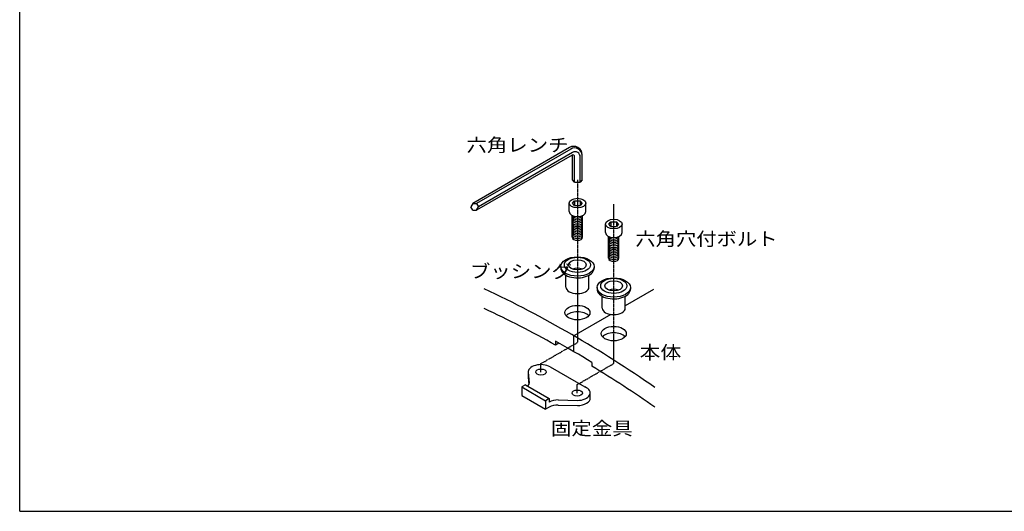
# Model space of a CAD drawing. Extents: x 100 to 7700, y 200 to 5600.
# Drawn here: x 100 to 4720, y 200 to 2504 of the extents above; entities that cross this region are included whole.
import ezdxf

# ---------------------------------------------------------------- set-up
doc = ezdxf.new("R2010")
doc.units = 0
doc.header["$LTSCALE"] = 0.2
doc.linetypes.add('CENTER', pattern=[50.8, 31.75, -6.35, 6.35, -6.35])
doc.layers.add('LAY-11', color=7, linetype='CONTINUOUS')
doc.layers.add('LAY-255', color=7, linetype='CONTINUOUS')
doc.styles.add('EXCADSTD', font='simplex', dxfattribs={"bigfont": 'bigfont'})

msp = doc.modelspace()

# ---------------------------------------------------------------- linework, layer by layer
at = {"layer": 'LAY-11', "color": 7, "linetype": 'CONTINUOUS'}
for p, q in [((2679.52, 1905.03), (2225.61, 1642.96)), ((2685.52, 1897.91), (2243.94, 1642.96)), ((2691.8, 1869.54), (2243.94, 1610.96)), ((2694.28, 1881.64), (2253.17, 1626.96)), ((2694.56, 1753.5), (2694.56, 1870.52)), ((2703.8, 1742.14), (2703.8, 1862.61)), ((2730.28, 1742.14), (2730.28, 1860.85)), ((2739.52, 1753.5), (2739.52, 1870.38)), ((2703.8, 1742.14), (2694.56, 1753.5)), ((2703.8, 1742.14), (2730.28, 1742.14)), ((2739.52, 1753.5), (2730.28, 1742.14)), ((2225.61, 1642.96), (2216.37, 1626.96)), ((2225.61, 1610.96), (2216.37, 1626.96)), ((2225.61, 1642.96), (2243.94, 1642.96)), ((2243.94, 1642.96), (2253.17, 1626.96)), ((2243.94, 1610.96), (2253.17, 1626.96)), ((2677.85, 1604.3), (2677.85, 1644.3)), ((2694.56, 1644.3), (2703.8, 1655.66)), ((2703.8, 1632.94), (2694.56, 1644.3)), ((2703.8, 1655.66), (2730.28, 1655.66)), ((2703.8, 1655.66), (2703.8, 1632.94)), ((2703.8, 1632.94), (2730.28, 1632.94)), ((2739.52, 1644.3), (2730.28, 1655.66)), ((2730.28, 1655.66), (2730.28, 1632.94)), ((2739.52, 1644.3), (2730.28, 1632.94)), ((2756.23, 1604.3), (2756.23, 1644.3)), ((2225.61, 1610.96), (2243.94, 1610.96)), ((2692.55, 1484.3), (2692.55, 1586.63)), ((2741.53, 1484.3), (2741.53, 1586.63)), ((2848.25, 1505.92), (2848.25, 1545.92)), ((2864.96, 1545.92), (2874.2, 1557.28)), ((2874.2, 1534.56), (2864.96, 1545.92)), ((2874.2, 1557.28), (2900.68, 1557.28)), ((2874.2, 1557.28), (2874.2, 1534.56)), ((2874.2, 1534.56), (2900.68, 1534.56)), ((2909.92, 1545.92), (2900.68, 1557.28)), ((2900.68, 1557.28), (2900.68, 1534.56)), ((2909.92, 1545.92), (2900.68, 1534.56)), ((2926.63, 1505.92), (2926.63, 1545.92)), ((2862.95, 1385.92), (2862.95, 1488.25)), ((2911.93, 1385.92), (2911.93, 1488.25)), ((2638.66, 1347.08), (2638.66, 1339.08)), ((2795.42, 1347.08), (2795.42, 1339.08)), ((2663.15, 1251.08), (2663.15, 1306.22)), ((2770.93, 1251.08), (2770.93, 1306.22)), ((2809.06, 1248.7), (2809.06, 1240.7)), ((2965.82, 1248.7), (2965.82, 1240.7)), ((2833.55, 1152.7), (2833.55, 1207.84)), ((3074, 1238.79), (2941.33, 1162.19)), ((2941.33, 1152.7), (2941.33, 1207.84)), ((2872.97, 1122.73), (2700, 1022.86)), ((2700, 948.35), (2700, 1022.86)), ((2614.8, 997.54), (2614.8, 978.88)), ((2630.53, 987.97), (2614.8, 978.88)), ((2785.2, 897.86), (2785.2, 879.99)), ((2485.76, 852.53), (2490.37, 801.1)), ((2485.76, 852.53), (2485.76, 828.53)), ((2588.6, 877.12), (2751.88, 782.86)), ((2472.72, 792.5), (2455.92, 782.8)), ((2472.72, 792.5), (2584.72, 727.84)), ((2485.76, 828.53), (2488.9, 793.47)), ((2455.92, 782.8), (2455.92, 742.8)), ((2455.92, 782.8), (2567.92, 718.14)), ((2455.92, 742.8), (2567.92, 678.14)), ((2777.23, 731.35), (2777.23, 755.35)), ((2584.72, 727.84), (2567.92, 718.14)), ((2567.92, 718.14), (2567.92, 678.14)), ((2584.72, 727.84), (2584.72, 711.84)), ((2627.32, 722.03), (2717, 719.71)), ((2627.32, 698.03), (2717, 695.71)), ((2584.72, 687.84), (2567.92, 678.14))]:
    msp.add_line(p, q, dxfattribs=at)
at = {"layer": 'LAY-11', "color": 7, "linetype": 'CENTER'}
for p, q in [((2717.04, 1753.16), (2717.04, 991.14)), ((2887.44, 892.76), (2887.44, 1638.75)), ((2546, 892.39), (2717.04, 991.14)), ((2546, 852.53), (2546, 892.39)), ((2716.4, 794.01), (2887.44, 892.76)), ((2716.4, 754.15), (2716.4, 794.01))]:
    msp.add_line(p, q, dxfattribs=at)
at = {"layer": 'LAY-11', "color": 7, "linetype": 'CONTINUOUS'}
for centre, radius, start, end in [((2699.52, 1870.38), 40, 0, 120), ((2703.52, 1866.73), 36, 0, 120), ((2695.8, 1862.61), 8, 0, 120), ((2706.28, 1860.85), 24, 0, 120), ((20, -3595.94), 5340.01, 55.03805, 64.96195), ((20, -3688.32), 5340.01, 60.92747, 64.96195), ((20, -3670.45), 5340.01, 58.81343, 60.92747), ((20, -3688.32), 5340.01, 55.03805, 58.81343)]:
    msp.add_arc(centre, radius, start, end, dxfattribs=at)
for centre, major_axis in [((2717.04, 1644.3), (39.19, 0)), ((2887.44, 1545.92), (39.19, 0)), ((2717.04, 1347.08), (78.38, 0)), ((2717.04, 1355.08), (61.24, 0)), ((2717.04, 1355.08), (41.64, 0)), ((2887.44, 1248.7), (78.38, 0)), ((2887.44, 1256.7), (61.24, 0)), ((2887.44, 1256.7), (41.64, 0)), ((2717.04, 1131.08), (58.79, 0)), ((2887.44, 1032.7), (58.79, 0)), ((2546, 852.53), (24.49, 0)), ((2716.4, 754.15), (24.49, 0))]:
    msp.add_ellipse(centre, major_axis=major_axis, ratio=0.5773503, dxfattribs=at)
for centre, major_axis, start_param, end_param in [((2717.04, 1604.3), (39.19, 0), 3.1415927, 6.2831853), ((2717.04, 1580.3), (24.49, 0), 3.1415927, 6.2831853), ((2717.04, 1572.3), (24.49, 0), 3.1415927, 6.2831853), ((2717.04, 1588.3), (24.49, 0), 3.2656543, 6.1591236), ((2717.04, 1564.3), (24.49, 0), 3.1415927, 6.2831853), ((2717.04, 1556.3), (24.49, 0), 3.1415927, 6.2831853), ((2717.04, 1548.3), (24.49, 0), 3.1415927, 6.2831853), ((2717.04, 1540.3), (24.49, 0), 3.1415927, 6.2831853), ((2717.04, 1532.3), (24.49, 0), 3.1415927, 6.2831853), ((2717.04, 1524.3), (24.49, 0), 3.1415927, 6.2831853), ((2717.04, 1516.3), (24.49, 0), 3.1415927, 6.2831853), ((2717.04, 1508.3), (24.49, 0), 3.1415927, 6.2831853), ((2717.04, 1500.3), (24.49, 0), 3.1415927, 6.2831853), ((2717.04, 1492.3), (24.49, 0), 3.1415927, 6.2831853), ((2717.04, 1484.3), (24.49, 0), 3.1415927, 6.2831853), ((2887.44, 1505.92), (39.19, 0), 3.1415927, 6.2831853), ((2887.44, 1481.92), (24.49, 0), 3.1415927, 6.2831853), ((2887.44, 1489.92), (24.49, 0), 3.2656543, 6.1591236), ((2887.44, 1473.92), (24.49, 0), 3.1415927, 6.2831853), ((2887.44, 1465.92), (24.49, 0), 3.1415927, 6.2831853), ((2887.44, 1457.92), (24.49, 0), 3.1415927, 6.2831853), ((2887.44, 1449.92), (24.49, 0), 3.1415927, 6.2831853), ((2887.44, 1441.92), (24.49, 0), 3.1415927, 6.2831853), ((2887.44, 1433.92), (24.49, 0), 3.1415927, 6.2831853), ((2887.44, 1425.92), (24.49, 0), 3.1415927, 6.2831853), ((2887.44, 1417.92), (24.49, 0), 3.1415927, 6.2831853), ((2887.44, 1409.92), (24.49, 0), 3.1415927, 6.2831853), ((2887.44, 1401.92), (24.49, 0), 3.1415927, 6.2831853), ((2887.44, 1393.92), (24.49, 0), 3.1415927, 6.2831853), ((2717.04, 1339.08), (78.38, 0), 3.1415927, 6.3716892), ((2717.04, 1315.08), (41.64, 0), 0.9825054, 2.1590872), ((2887.44, 1385.92), (24.49, 0), 3.1415927, 6.2831853), ((2717.04, 1251.08), (53.89, 0), 3.1415927, 6.2831853), ((2887.44, 1240.7), (78.38, 0), 3.1415927, 6.3716892), ((2887.44, 1216.7), (41.64, 0), 0.9825054, 2.1590872), ((2717.04, 1101.08), (58.79, 0), 0.4577621, 2.6838305), ((2887.44, 1152.7), (53.89, 0), 3.1415927, 6.2831853), ((2887.44, 1002.7), (58.79, 0), 0.4577621, 2.6838305), ((2546, 852.53), (60.25, 0), 0.7853982, 3.2450252), ((2430.12, 801.1), (60.25, 0), 5.829082, 6.3866178), ((2717, 754.5), (60.25, 0), 4.712389, 7.2366174), ((2627.32, 687.25), (60.25, 0), 1.5707963, 2.3561945), ((2627.32, 663.25), (60.25, 0), 1.5707963, 2.3561945), ((2717, 730.5), (60.25, 0), 4.712389, 6.3076375)]:
    msp.add_ellipse(centre, major_axis=major_axis, ratio=0.5773503, start_param=start_param, end_param=end_param, dxfattribs=at)
at = {"layer": 'LAY-255', "color": 7, "linetype": 'CONTINUOUS'}
for q in [(100, 5600), (7700, 200)]:
    msp.add_line((100, 200), q, dxfattribs=at)

# ---------------------------------------------------------------- texts
at = {"layer": 'LAY-11', "color": 7, "linetype": 'CONTINUOUS', "style": 'EXCADSTD'}
for s, width, p in [('六角レンチ', 1.125581, (2196.44, 1885.46)), ('六角穴付ボルト', 1.121311, (2988.44, 1445.46)), ('ブッシング', 1.125581, (2212.44, 1293.46)), ('本体', 1.15, (3008.44, 913.46)), ('固定金具', 1.129412, (2592.44, 557.46))]:
    msp.add_text(s, height=62.362, dxfattribs=dict(at, width=width)).set_placement(p)

doc.saveas('drawing.dxf')
